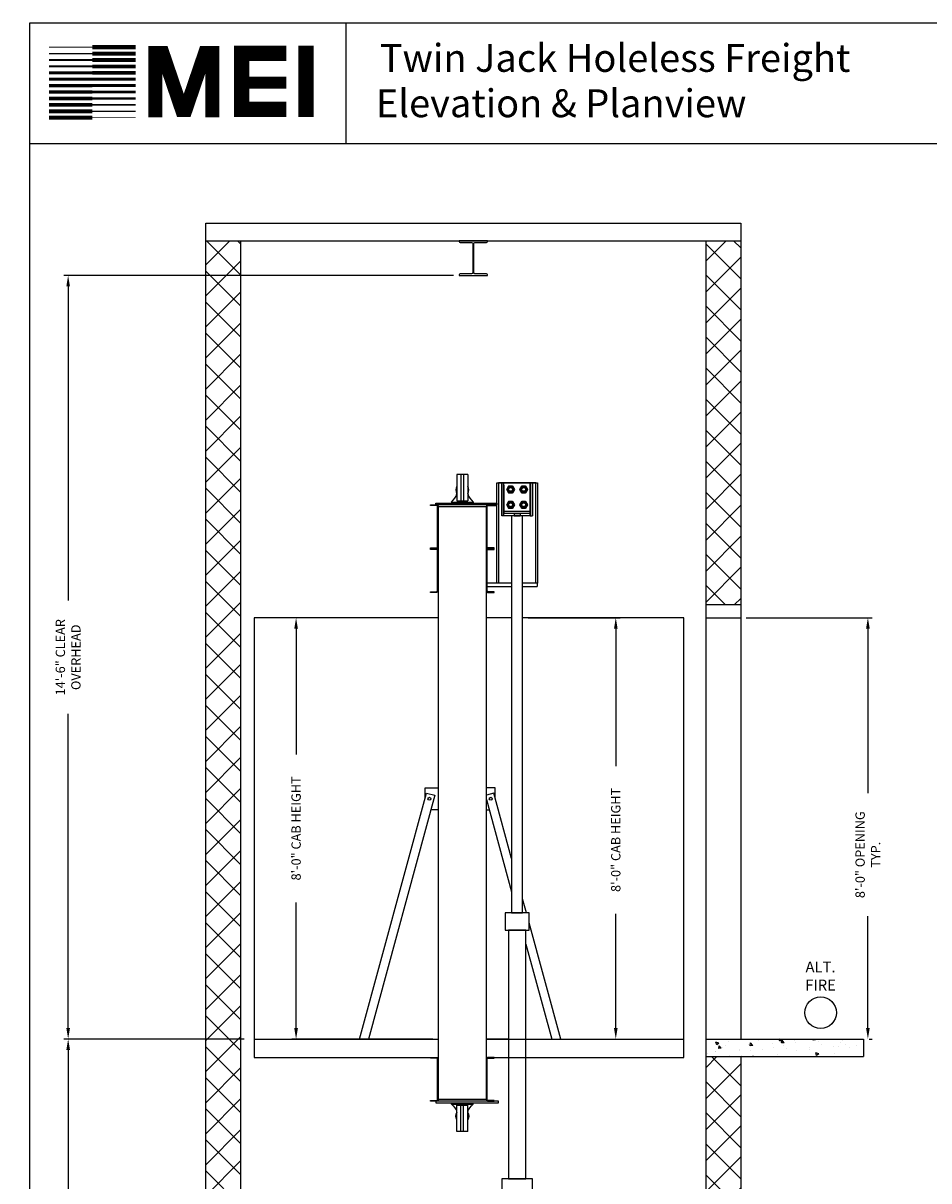
# Model space of a CAD drawing. Extents: x 1080 to 1493, y 255 to 788.
# Drawn here: x 1080 to 1286, y 524 to 788 of the extents above; entities that cross this region are included whole.
import ezdxf

# ---------------------------------------------------------------- set-up
doc = ezdxf.new("R2010")
doc.units = 0
doc.header["$LTSCALE"] = 80
doc.header["$MEASUREMENT"] = 0
doc.header["$PDMODE"] = 34
doc.layers.get('0').update_dxf_attribs({"linetype": 'CONTINUOUS'})
doc.layers.get('DEFPOINTS').update_dxf_attribs({"linetype": 'CONTINUOUS'})
doc.styles.add('ROMAND', font='arialbd.ttf')
doc.styles.add('ROMANS', font='ROMANS.SHX')
doc.dimstyles.new('MEI', dxfattribs={"dimtxt": 4.25, "dimasz": 5, "dimexe": 2, "dimexo": 2.5, "dimgap": 3.75, "dimtad": 0, "dimdec": 4, "dimzin": 3, "dimdsep": 46, "dimlunit": 4, "dimtxsty": 'ROMANS', "dimcen": 4.25, "dimadec": 0, "dimazin": 0, "dimtfac": 1, "dimtdec": 4, "dimtofl": 0, "dimtmove": 0, "dimatfit": 3, "dimfxl": 1, "dimfrac": 2, "dimtolj": 1, "dimtzin": 0, "dimarcsym": 0})

# ---------------------------------------------------------------- blocks, each defined once
blk = doc.blocks.new('*D3')
at = {"color": 0, "lineweight": -2, "transparency": 16777216}
for p, q in [((1177.98, 730.15), (1089.09, 730.15)), ((1090.09, 727.65), (1090.09, 656.06)), ((1090.09, 558.65), (1090.09, 630.25)), ((1092.52, 556.15), (1089.09, 556.15))]:
    blk.add_line(p, q, dxfattribs=at)
at = {"color": 0, "transparency": 16777216}
for points in [[(1089.68, 727.65), (1090.51, 727.65), (1090.09, 730.15)], [(1089.68, 558.65), (1090.51, 558.65), (1090.09, 556.15)]]:
    blk.add_solid(points, dxfattribs=at)
at = {"layer": 'DEFPOINTS', "color": 0, "transparency": 16777216}
for p in [(1090.09, 730.15), (1179.23, 730.15), (1093.77, 556.15)]:
    blk.add_point(p, dxfattribs=at)
at = {"color": 0, "transparency": 16777216, "insert": (1090.09, 643.15), "char_height": 2.125, "attachment_point": 5, "rotation": 90, "style": 'ROMANS'}
blk.add_mtext('\\A1;14\'-6" CLEAR\\POVERHEAD', dxfattribs=at)
blk = doc.blocks.new('*D5')
at = {"color": 0, "lineweight": -2, "transparency": 16777216}
for p, q in [((1130.2, 556.15), (1089.09, 556.15)), ((1090.09, 553.65), (1090.09, 503.52)), ((1090.09, 408.65), (1090.09, 458.79)), ((1092.22, 406.15), (1089.09, 406.15))]:
    blk.add_line(p, q, dxfattribs=at)
at = {"color": 0, "transparency": 16777216}
for points in [[(1089.68, 553.65), (1090.51, 553.65), (1090.09, 556.15)], [(1089.68, 408.65), (1090.51, 408.65), (1090.09, 406.15)]]:
    blk.add_solid(points, dxfattribs=at)
at = {"layer": 'DEFPOINTS', "color": 0, "transparency": 16777216}
for p in [(1090.09, 556.15), (1131.45, 556.15), (1093.47, 406.15)]:
    blk.add_point(p, dxfattribs=at)
at = {"color": 0, "transparency": 16777216, "insert": (1090.09, 481.15), "char_height": 2.125, "attachment_point": 5, "rotation": 90, "style": 'ROMANS'}
blk.add_mtext('\\A1;12\'-6" TOTAL\\PFLOOR TO FLOOR TRAVEL', dxfattribs=at)
blk = doc.blocks.new('*D6')
at = {"color": 0, "lineweight": -2, "transparency": 16777216}
for p, q in [((1244.72, 652.15), (1273.46, 652.15)), ((1272.46, 649.65), (1272.46, 612.17)), ((1272.46, 558.65), (1272.46, 584.14)), ((1272.72, 556.15), (1273.46, 556.15))]:
    blk.add_line(p, q, dxfattribs=at)
at = {"color": 0, "transparency": 16777216}
for points in [[(1272.04, 649.65), (1272.88, 649.65), (1272.46, 652.15)], [(1272.04, 558.65), (1272.88, 558.65), (1272.46, 556.15)]]:
    blk.add_solid(points, dxfattribs=at)
at = {"layer": 'DEFPOINTS', "color": 0, "transparency": 16777216}
for p in [(1243.47, 652.15), (1272.46, 652.15), (1271.47, 556.15)]:
    blk.add_point(p, dxfattribs=at)
at = {"color": 0, "transparency": 16777216, "insert": (1272.46, 598.15), "char_height": 2.125, "attachment_point": 5, "rotation": 90, "style": 'ROMANS'}
blk.add_mtext('\\A1;8\'-0" OPENING\\PTYP.', dxfattribs=at)
blk = doc.blocks.new('*D7')
at = {"color": 0, "lineweight": -2, "transparency": 16777216}
for p, q in [((1194.97, 652.15), (1215.97, 652.15)), ((1214.97, 649.65), (1214.97, 618.37)), ((1214.97, 558.65), (1214.97, 584.67)), ((1188.72, 556.15), (1215.97, 556.15))]:
    blk.add_line(p, q, dxfattribs=at)
at = {"color": 0, "transparency": 16777216}
for points in [[(1214.56, 649.65), (1215.39, 649.65), (1214.97, 652.15)], [(1214.56, 558.65), (1215.39, 558.65), (1214.97, 556.15)]]:
    blk.add_solid(points, dxfattribs=at)
at = {"layer": 'DEFPOINTS', "color": 0, "transparency": 16777216}
for p in [(1193.72, 652.15), (1214.97, 652.15), (1187.47, 556.15)]:
    blk.add_point(p, dxfattribs=at)
at = {"color": 0, "transparency": 16777216, "insert": (1214.97, 601.52), "char_height": 2.125, "attachment_point": 5, "rotation": 90, "style": 'ROMANS'}
blk.add_mtext('\\A1;{8\'-0" CAB HEIGHT}', dxfattribs=at)
blk = doc.blocks.new('*D108')
at = {"color": 0, "lineweight": -2, "transparency": 16777216}
for p, q in [((1173.22, 652.15), (1141.07, 652.15)), ((1142.07, 649.65), (1142.07, 621.01)), ((1142.07, 558.65), (1142.07, 587.3)), ((1173.22, 556.15), (1141.07, 556.15))]:
    blk.add_line(p, q, dxfattribs=at)
at = {"color": 0, "transparency": 16777216}
for points in [[(1141.65, 649.65), (1142.49, 649.65), (1142.07, 652.15)], [(1141.65, 558.65), (1142.49, 558.65), (1142.07, 556.15)]]:
    blk.add_solid(points, dxfattribs=at)
at = {"layer": 'DEFPOINTS', "color": 0, "transparency": 16777216}
for p in [(1142.07, 652.15), (1174.47, 652.15), (1174.47, 556.15)]:
    blk.add_point(p, dxfattribs=at)
at = {"color": 0, "transparency": 16777216, "insert": (1142.07, 604.15), "char_height": 2.125, "attachment_point": 5, "rotation": 90, "style": 'ROMANS'}
blk.add_mtext('\\A1;{8\'-0" CAB HEIGHT}', dxfattribs=at)
blk = doc.blocks.new('816SS')
at = {"ltscale": 10}
for p, q in [((-1.25, 6.5), (-1.25, 0.5)), ((1.25, 6.5), (-1.25, 6.5)), ((-0.31, 6.5), (-0.31, 0.5)), ((0.31, 6.5), (0.31, 0.5)), ((1.25, 6.5), (1.25, 0.5)), ((-2.5, 0.25), (2.5, 0.25)), ((-2.5, 0.25), (-2.5, 0)), ((-2.5, 0), (2.5, 0)), ((-1.25, 0.5), (1.25, 0.5)), ((2.5, 0.25), (2.5, 0))]:
    blk.add_line(p, q, dxfattribs=at)
for centre, radius, start, end in [((0, 3), 1.5, 146.4427, 213.5573), ((0, 3), 1.5, 326.4427, 33.5573), ((-4.59, 2.98), 3.44, 307.4881, 346.4034), ((4.59, 2.98), 3.44, 193.5966, 232.5119)]:
    blk.add_arc(centre, radius, start, end, dxfattribs=at)

msp = doc.modelspace()

# ---------------------------------------------------------------- hatches: boundary and pattern name
h = msp.add_hatch()
h.set_pattern_fill('ANSI37', color=256, scale=40, style=0)
h.paths.add_polyline_path([(1129.47344, 505.15388), (1129.47344, 556.15388), (1129.47344, 738.08388), (1121.47344, 738.08388), (1121.47344, 505.15388)])
h.paths.add_polyline_path([(1235.47344, 738.08388), (1235.47344, 655.15388), (1243.47344, 655.15388), (1243.47344, 738.08388)])
h.paths.add_polyline_path([(1235.47344, 552.15388), (1235.47344, 406.15388), (1243.47344, 406.15388), (1243.47344, 552.15388)])
at = {"ltscale": 10}
h = msp.add_hatch(dxfattribs=at)
h.set_pattern_fill('AR-CONC', color=256, style=0)
h.set_pattern_definition([(130, (1842.5104, 0), (-7.1726, -0.62752), [0.75, -8.25]), (185, (1842.51, 0), (1.387513, 7.52192), [0.6, -6.6]), (79.5486, (1841.9126, -0.052), (-5.785094, 6.894395), [0.6374, -7.01142]), (133.8158, (1842.51, 2), (-10.67241, -1.65519), [1.125, -12.375]), (83.3644, (1841.621, 1.862), (-9.34663, 9.74118), [0.9561, -10.51713]), (188.8158, (1842.51, 2), (-9.34662, 9.74119), [0.9, -9.9]), (159, (1841.5104, 1.5), (-5.96907, -4.02619), [0.75, -8.25]), (214, (1841.51, 1.5), (-2.433153, 7.2515), [0.6, -6.6]), (108.5486, (1841.013, 1.1645), (-8.402226, 3.225305), [0.6374, -7.01142]), (142.5, (1842.5104, 0), (-0.1215986, 3.3289385), [0, -6.52, 0, -6.7, 0, -6.625]), (172.5, (1842.5104, 0), (-2.630695, 3.944117), [0, -3.82, 0, -6.37, 0, -2.525]), (212.5, (1844.7404, 0), (-5.338224, -0.225549), [0, -2.5, 0, -7.8, 0, -10.35]), (222.5, (1845.7404, 0), (-5.831862, 1.00105), [0, -3.25, 0, -5.18, 0, -7.35])])
h.paths.add_polyline_path([(1235.47344, 552.15388), (1235.47344, 556.15388), (1271.47344, 556.15388), (1271.47344, 552.15388)])

# ---------------------------------------------------------------- linework, layer by layer
for p, q in [((1492.90018, 787.65968), (1081.26959, 787.65968)), ((1153.47253, 760.1901), (1153.47253, 787.65968)), ((1492.90018, 760.1901), (1081.26959, 760.1901)), ((1121.47344, 505.15388), (1121.47344, 742.08388)), ((1121.47344, 742.08388), (1243.47344, 742.08388)), ((1243.47344, 742.08388), (1243.47344, 556.15388)), ((1121.47344, 738.08388), (1243.47344, 738.08388)), ((1129.47344, 556.15388), (1129.47344, 738.08388)), ((1235.47344, 738.08388), (1235.47344, 556.15388)), ((1235.47344, 655.15388), (1243.47344, 655.15388)), ((1132.47344, 652.15388), (1132.47344, 551.96638)), ((1174.47344, 652.15388), (1132.47344, 652.15388)), ((1132.47344, 652.15388), (1132.47344, 551.96638)), ((1174.47344, 652.15388), (1132.47344, 652.15388)), ((1230.47344, 652.15388), (1193.72331, 652.15388)), ((1228.47344, 652.15388), (1193.72331, 652.15388)), ((1230.47344, 551.96638), (1230.47344, 652.15388)), ((1235.47344, 652.15388), (1243.47344, 652.15388)), ((1129.47344, 406.15388), (1129.47344, 556.15388)), ((1132.47344, 556.15388), (1174.47344, 556.15388)), ((1132.47344, 556.15388), (1174.47344, 556.15388)), ((1185.47344, 556.15388), (1190.47344, 556.15388)), ((1187.47344, 556.15388), (1230.47344, 556.15388)), ((1194.47344, 556.15388), (1228.47344, 556.15388)), ((1235.47344, 556.15388), (1271.47344, 556.15388)), ((1235.47344, 556.15388), (1235.47344, 406.15388)), ((1235.47344, 556.15388), (1243.47344, 556.15388)), ((1132.47344, 551.96638), (1174.47344, 551.96638)), ((1132.47344, 551.96638), (1174.47344, 551.96638)), ((1185.47344, 551.96638), (1190.47344, 551.96638)), ((1187.47344, 551.96638), (1230.47344, 551.96638)), ((1194.47344, 551.96638), (1228.47344, 551.96638)), ((1235.47344, 552.15388), (1271.47344, 552.15388)), ((1243.47344, 552.15388), (1243.47344, 406.15388))]:
    msp.add_line(p, q, dxfattribs=at)
for p, q in [((1189.47344, 682.90388), (1188.97344, 682.90388)), ((1188.97344, 682.90388), (1188.97344, 675.40388)), ((1188.97344, 682.90388), (1188.97344, 675.40388)), ((1188.97344, 675.40388), (1188.97344, 682.90388)), ((1188.97344, 675.40388), (1188.97344, 682.90388)), ((1189.47344, 682.90388), (1188.97344, 682.90388)), ((1195.47344, 682.90388), (1189.47344, 682.90388)), ((1189.47344, 682.90388), (1189.47344, 682.90388)), ((1195.47344, 682.90388), (1189.47344, 682.90388)), ((1195.47344, 682.90388), (1189.47344, 682.90388)), ((1189.47344, 682.40388), (1189.47344, 682.90388)), ((1195.47344, 682.90388), (1189.47344, 682.90388)), ((1189.47344, 682.40388), (1189.47344, 682.90388)), ((1189.47344, 682.90388), (1189.47344, 682.90388)), ((1189.47344, 682.40388), (1189.47344, 682.90388)), ((1189.47344, 682.40388), (1189.47344, 682.90388)), ((1189.47344, 676.40388), (1189.47344, 682.40388)), ((1189.47344, 682.40388), (1189.47344, 675.90388)), ((1189.47344, 676.40388), (1189.47344, 682.40388)), ((1189.47344, 682.40388), (1189.47344, 675.90388)), ((1195.47344, 682.90388), (1195.97344, 682.90388)), ((1195.47344, 682.90388), (1195.47344, 682.40388)), ((1195.47344, 682.90388), (1195.97344, 682.90388)), ((1195.47344, 682.90388), (1195.47344, 682.90388)), ((1195.47344, 682.40388), (1195.47344, 682.90388)), ((1195.47344, 682.90388), (1195.47344, 682.40388)), ((1195.47344, 682.40388), (1195.47344, 682.90388)), ((1195.47344, 682.90388), (1195.47344, 682.90388)), ((1195.47344, 682.40388), (1195.47344, 675.90388)), ((1195.47344, 676.40388), (1195.47344, 682.40388)), ((1195.47344, 682.40388), (1195.47344, 675.90388)), ((1195.47344, 676.40388), (1195.47344, 682.40388)), ((1195.97344, 682.90388), (1195.97344, 675.40388)), ((1195.97344, 675.40388), (1195.97344, 682.90388)), ((1195.97344, 675.40388), (1195.97344, 682.90388)), ((1195.97344, 682.90388), (1195.97344, 675.40388)), ((1185.90274, 677.72458), (1187.84844, 677.72458)), ((1195.47344, 676.40388), (1189.47344, 676.40388)), ((1189.47344, 675.40388), (1189.47344, 676.40388)), ((1195.47344, 676.40388), (1189.47344, 676.40388)), ((1189.47344, 676.40388), (1189.47344, 675.90388)), ((1195.47344, 676.40388), (1189.47344, 676.40388)), ((1189.47344, 675.40388), (1189.47344, 676.40388)), ((1195.47344, 676.40388), (1189.47344, 676.40388)), ((1189.47344, 675.90388), (1189.47344, 676.40388)), ((1189.47344, 675.40388), (1189.47344, 676.40388)), ((1189.47344, 675.40388), (1189.47344, 676.40388)), ((1195.47344, 675.90388), (1189.47344, 675.90388)), ((1189.47344, 675.90388), (1189.47344, 675.90388)), ((1189.47344, 675.90388), (1189.47344, 675.90388)), ((1195.47344, 675.90388), (1189.47344, 675.90388)), ((1195.47344, 675.90388), (1189.47344, 675.90388)), ((1189.47344, 675.40388), (1189.47344, 675.90388)), ((1195.47344, 675.90388), (1189.47344, 675.90388)), ((1189.47344, 675.40388), (1189.47344, 675.90388)), ((1189.47344, 675.90388), (1189.47344, 675.90388)), ((1189.47344, 675.40388), (1189.47344, 675.90388)), ((1189.47344, 675.40388), (1189.47344, 675.90388)), ((1189.47344, 675.90388), (1189.47344, 675.90388)), ((1193.12969, 675.90388), (1191.81719, 675.90388)), ((1191.81719, 675.90388), (1191.81719, 675.90388)), ((1193.12969, 675.90388), (1191.81719, 675.90388)), ((1191.81719, 675.90388), (1191.81719, 675.40388)), ((1191.81719, 675.90388), (1191.81719, 675.40388)), ((1191.81719, 675.90388), (1191.81719, 675.90388)), ((1191.81719, 675.90388), (1191.81719, 675.40388)), ((1191.81719, 675.90388), (1193.12969, 675.90388)), ((1191.81719, 675.90388), (1191.81719, 675.40388)), ((1191.81719, 675.90388), (1193.12969, 675.90388)), ((1193.12969, 675.90388), (1193.12969, 675.90388)), ((1193.12969, 675.90388), (1193.12969, 675.40388)), ((1193.12969, 675.90388), (1193.12969, 675.40388)), ((1193.12969, 675.90388), (1193.12969, 675.40388)), ((1193.12969, 675.90388), (1193.12969, 675.90388)), ((1193.12969, 675.90388), (1193.12969, 675.40388)), ((1195.47344, 675.40388), (1195.47344, 676.40388)), ((1195.47344, 676.40388), (1195.47344, 675.40388)), ((1195.47344, 675.40388), (1195.47344, 676.40388)), ((1195.47344, 676.40388), (1195.47344, 675.90388)), ((1195.47344, 676.40388), (1195.47344, 675.90388)), ((1195.47344, 675.40388), (1195.47344, 676.40388)), ((1195.47344, 675.90388), (1195.47344, 675.40388)), ((1195.47344, 675.90388), (1195.47344, 675.90388)), ((1195.47344, 675.90388), (1195.47344, 675.90388)), ((1195.47344, 675.90388), (1195.47344, 675.90388)), ((1195.47344, 675.40388), (1195.47344, 675.90388)), ((1195.47344, 675.90388), (1195.47344, 675.40388)), ((1195.47344, 675.40388), (1195.47344, 675.90388)), ((1195.47344, 675.90388), (1195.47344, 675.90388)), ((1189.47344, 675.40388), (1188.97344, 675.40388)), ((1188.97344, 675.40388), (1188.97344, 675.40388)), ((1189.47344, 675.40388), (1188.97344, 675.40388)), ((1189.47344, 675.40388), (1188.97344, 675.40388)), ((1188.97344, 675.40388), (1188.97344, 675.40388)), ((1189.47344, 675.40388), (1188.97344, 675.40388)), ((1195.47344, 675.40388), (1189.47344, 675.40388)), ((1195.47344, 675.40388), (1189.47344, 675.40388)), ((1189.47344, 675.40388), (1189.47344, 675.40388)), ((1195.47344, 675.40388), (1189.47344, 675.40388)), ((1195.47344, 675.40388), (1189.47344, 675.40388)), ((1189.47344, 675.40388), (1189.47344, 675.40388)), ((1191.81719, 675.40388), (1193.12969, 675.40388)), ((1191.81719, 675.40388), (1191.81719, 675.40388)), ((1191.81719, 675.40388), (1193.12969, 675.40388)), ((1191.81719, 675.40388), (1191.81719, 675.40388)), ((1193.12969, 675.40388), (1191.81719, 675.40388)), ((1193.12969, 675.40388), (1191.81719, 675.40388)), ((1193.12969, 675.40388), (1193.12969, 675.40388)), ((1193.12969, 675.40388), (1193.12969, 675.40388)), ((1195.47344, 675.40388), (1195.97344, 675.40388)), ((1195.47344, 675.40388), (1195.97344, 675.40388)), ((1195.47344, 675.40388), (1195.97344, 675.40388)), ((1195.47344, 675.40388), (1195.47344, 675.40388)), ((1195.47344, 675.40388), (1195.97344, 675.40388)), ((1195.47344, 675.40388), (1195.47344, 675.40388)), ((1195.97344, 675.40388), (1195.97344, 675.40388)), ((1195.97344, 675.40388), (1195.97344, 675.40388)), ((1191.22344, 660.04171, 2.42973), (1185.65274, 660.04171)), ((1197.03594, 660.04171), (1193.72344, 660.04171, 2.42973)), ((1197.03594, 660.04171), (1197.03594, 659.28351)), ((1185.65274, 659.28351), (1191.22344, 659.28351, 2.42973)), ((1193.72344, 659.28351, 2.42973), (1197.03594, 659.28351)), ((1271.47344, 556.15388), (1271.47344, 552.15388))]:
    msp.add_line(p, q)
for points in [[(1492.90018, 254.96126), (1492.90018, 787.65968), (1081.26959, 787.65968), (1081.26959, 254.96126)], [(1158.58087, 556.15388), (1156.50785, 556.15388), (1171.79384, 612.21277), (1173.72339, 611.68663)]]:
    msp.add_lwpolyline(points, close=True, dxfattribs=at)
for points, const_width in [([(1144.35668, 766.26814), (1144.35668, 782.54222)], 3.49483), ([(1095.62573, 782.18522), (1085.76292, 782.18522)], 0.16075), ([(1095.62573, 782.18522), (1105.48855, 782.18522)], 0.96449), ([(1095.62573, 780.72383), (1105.48855, 780.72383)], 0.88412), ([(1122.96201, 766.21638), (1122.96201, 780.8652), (1121.30247, 780.8652), (1116.87705, 767.87474), (1116.04728, 767.87474), (1111.62186, 780.8652), (1109.96233, 780.8652), (1109.96233, 766.21638)], 3.15408), ([(1139.85808, 767.99952), (1129.65076, 767.99952), (1129.65076, 780.75321), (1139.85808, 780.75321)], 3.49483), ([(1095.62573, 779.26243), (1085.76292, 779.26243)], 0.40187), ([(1095.62573, 780.72383), (1085.76292, 780.72383)], 0.3215), ([(1095.62573, 779.26243), (1105.48855, 779.26243)], 0.84393), ([(1095.62573, 776.33989), (1085.76292, 776.33989)], 0.64299), ([(1095.62573, 777.80128), (1085.76292, 777.80128)], 0.48225), ([(1095.62573, 777.80128), (1105.48855, 777.80128)], 0.80374), ([(1095.62573, 776.33989), (1105.48855, 776.33989)], 0.76356), ([(1095.62573, 773.4171), (1085.76292, 773.4171)], 0.72337), ([(1095.62573, 774.87849), (1085.76292, 774.87849)], 0.68318), ([(1095.62573, 774.87849), (1105.48855, 774.87849)], 0.72337), ([(1095.62573, 773.4171), (1105.48855, 773.4171)], 0.68318), ([(1129.65076, 774.09271), (1139.85808, 774.09271)], 2.68833), ([(1095.62573, 770.49431), (1085.76292, 770.49431)], 0.80374), ([(1095.62573, 771.95571), (1085.76292, 771.95571)], 0.76356), ([(1095.62573, 771.95571), (1105.48855, 771.95571)], 0.64299), ([(1095.62573, 770.49431), (1105.48855, 770.49431)], 0.48225), ([(1095.62573, 767.57177), (1085.76292, 767.57177)], 0.88412), ([(1095.62573, 769.03316), (1085.76292, 769.03316)], 0.84393), ([(1095.62573, 769.03316), (1105.48855, 769.03316)], 0.40187), ([(1095.62573, 766.11037), (1085.76292, 766.11037)], 0.96449), ([(1095.62573, 767.57177), (1105.48855, 767.57177)], 0.3215), ([(1095.62573, 766.11037), (1105.48855, 766.11037)], 0.16075)]:
    msp.add_lwpolyline(points, dxfattribs=dict(at, const_width=const_width))
msp.add_lwpolyline([(1179.47594, 737.68388), (1182.10094, 737.68388, -0.414213562), (1182.35094, 737.43388), (1182.35094, 730.80388, -0.414213562), (1182.10094, 730.55388), (1179.47594, 730.55388, 0.414213562), (1179.22594, 730.30388), (1179.22594, 730.15388), (1185.72094, 730.15388), (1185.72094, 730.30388, 0.414213562), (1185.47094, 730.55388), (1182.84594, 730.55388, -0.414213562), (1182.59594, 730.80388), (1182.59594, 737.43388, -0.414213562), (1182.84594, 737.68388), (1185.47094, 737.68388, 0.414213562), (1185.72094, 737.93388), (1185.72094, 738.08388), (1179.22594, 738.08388), (1179.22594, 737.93388, 0.414213562)], format="xyb", close=True, dxfattribs=at)
at = {"ltscale": 0.25}
msp.add_lwpolyline([(1188.22344, 682.90388), (1188.22344, 660.04171), (1187.84844, 660.04171), (1187.84844, 682.90388), (1197.09844, 682.90388), (1197.09844, 660.04171), (1196.72344, 660.04171), (1196.72344, 682.90388)], close=True, dxfattribs=at)
at = {"flags": 128}
for points in [[(1190.10783, 681.404), (1190.54067, 682.15388), (1190.10783, 681.404)], [(1190.10783, 681.404), (1190.18001, 681.404)], [(1190.54067, 680.654), (1190.10783, 681.404), (1190.54067, 680.654)], [(1190.57664, 682.09138), (1190.18001, 681.404), (1190.57664, 680.7165), (1191.37013, 680.7165), (1191.76676, 681.404), (1191.37013, 682.09138), (1190.57664, 682.09138)], [(1190.57664, 680.7165), (1190.18001, 681.404), (1190.57664, 682.09138), (1191.37013, 682.09138), (1191.76676, 681.404), (1191.37013, 680.7165), (1190.57664, 680.7165)], [(1191.47316, 681.404), (1191.46701, 681.48221), (1191.44868, 681.55848), (1191.41863, 681.63089), (1191.37764, 681.69782), (1191.32675, 681.75748), (1191.2671, 681.80848), (1191.20027, 681.84946), (1191.12776, 681.87941), (1191.05159, 681.89773), (1190.97338, 681.90388), (1190.89517, 681.89773), (1190.81901, 681.87941), (1190.74649, 681.84946), (1190.67967, 681.80848), (1190.62001, 681.75748), (1190.56913, 681.69782), (1190.52814, 681.63089), (1190.49809, 681.55848), (1190.47976, 681.48221), (1190.47361, 681.404), (1190.47976, 681.32567), (1190.49809, 681.2494), (1190.52814, 681.17699), (1190.56913, 681.11005), (1190.62001, 681.0504), (1190.67967, 680.9994), (1190.74649, 680.95841), (1190.81901, 680.92847), (1190.89517, 680.91014), (1190.97338, 680.904), (1191.05159, 680.91014), (1191.12776, 680.92847), (1191.20027, 680.95841), (1191.2671, 680.9994), (1191.32675, 681.0504), (1191.37764, 681.11005), (1191.41863, 681.17699), (1191.44868, 681.2494), (1191.46701, 681.32567), (1191.47316, 681.404)], [(1191.47316, 681.404), (1191.46701, 681.48221), (1191.44868, 681.55848), (1191.41863, 681.63089), (1191.37764, 681.69782), (1191.32675, 681.75748), (1191.2671, 681.80848), (1191.20027, 681.84946), (1191.12776, 681.87941), (1191.05159, 681.89773), (1190.97338, 681.90388), (1190.89517, 681.89773), (1190.81901, 681.87941), (1190.74649, 681.84946), (1190.67967, 681.80848), (1190.62001, 681.75748), (1190.56913, 681.69782), (1190.52814, 681.63089), (1190.49809, 681.55848), (1190.47976, 681.48221), (1190.47361, 681.404), (1190.47976, 681.32567), (1190.49809, 681.2494), (1190.52814, 681.17699), (1190.56913, 681.11005), (1190.62001, 681.0504), (1190.67967, 680.9994), (1190.74649, 680.95841), (1190.81901, 680.92847), (1190.89517, 680.91014), (1190.97338, 680.904), (1191.05159, 680.91014), (1191.12776, 680.92847), (1191.20027, 680.95841), (1191.2671, 680.9994), (1191.32675, 681.0504), (1191.37764, 681.11005), (1191.41863, 681.17699), (1191.44868, 681.2494), (1191.46701, 681.32567), (1191.47316, 681.404)], [(1190.53611, 681.404), (1190.54146, 681.47242), (1190.55751, 681.53913), (1190.58381, 681.60254), (1190.61967, 681.66105), (1190.66419, 681.71331), (1190.71633, 681.75782), (1190.77484, 681.79368), (1190.83825, 681.81998), (1190.90496, 681.83603), (1190.97338, 681.84138), (1191.0418, 681.83603), (1191.10852, 681.81998), (1191.17193, 681.79368), (1191.23044, 681.75782), (1191.28258, 681.71331), (1191.3271, 681.66105), (1191.36296, 681.60254), (1191.38925, 681.53913), (1191.40531, 681.47242), (1191.41066, 681.404), (1191.40531, 681.33546), (1191.38925, 681.26875), (1191.36296, 681.20534), (1191.3271, 681.14682), (1191.28258, 681.09457), (1191.23044, 681.05006), (1191.17193, 681.0142), (1191.10852, 680.9879), (1191.0418, 680.97185), (1190.97338, 680.9665), (1190.90496, 680.97185), (1190.83825, 680.9879), (1190.77484, 681.0142), (1190.71633, 681.05006), (1190.66419, 681.09457), (1190.61967, 681.14682), (1190.58381, 681.20534), (1190.55751, 681.26875), (1190.54146, 681.33546), (1190.53611, 681.404)], [(1190.54067, 682.15388), (1190.57664, 682.09138)], [(1190.54067, 682.15388), (1191.4061, 682.15388), (1190.54067, 682.15388)], [(1190.54067, 680.654), (1190.57664, 680.7165)], [(1191.4061, 682.15388), (1191.37013, 682.09138)], [(1191.4061, 680.654), (1191.37013, 680.7165)], [(1191.83893, 681.404), (1191.76676, 681.404), (1191.83893, 681.404), (1191.4061, 682.15388)], [(1191.83893, 681.404), (1191.4061, 680.654), (1191.83893, 681.404)], [(1193.10783, 681.404), (1193.54067, 682.15388), (1193.10783, 681.404)], [(1193.10783, 681.404), (1193.18001, 681.404)], [(1193.54067, 680.654), (1193.10783, 681.404), (1193.54067, 680.654)], [(1193.57664, 682.09138), (1193.18001, 681.404), (1193.57664, 680.7165), (1194.37013, 680.7165), (1194.76676, 681.404), (1194.37013, 682.09138), (1193.57664, 682.09138)], [(1193.57664, 680.7165), (1193.18001, 681.404), (1193.57664, 682.09138), (1194.37013, 682.09138), (1194.76676, 681.404), (1194.37013, 680.7165), (1193.57664, 680.7165)], [(1194.47316, 681.404), (1194.46701, 681.48221), (1194.44868, 681.55848), (1194.41863, 681.63089), (1194.37764, 681.69782), (1194.32675, 681.75748), (1194.2671, 681.80848), (1194.20027, 681.84946), (1194.12776, 681.87941), (1194.05159, 681.89773), (1193.97338, 681.90388), (1193.89517, 681.89773), (1193.81901, 681.87941), (1193.74649, 681.84946), (1193.67967, 681.80848), (1193.62001, 681.75748), (1193.56913, 681.69782), (1193.52814, 681.63089), (1193.49809, 681.55848), (1193.47976, 681.48221), (1193.47361, 681.404), (1193.47976, 681.32567), (1193.49809, 681.2494), (1193.52814, 681.17699), (1193.56913, 681.11005), (1193.62001, 681.0504), (1193.67967, 680.9994), (1193.74649, 680.95841), (1193.81901, 680.92847), (1193.89517, 680.91014), (1193.97338, 680.904), (1194.05159, 680.91014), (1194.12776, 680.92847), (1194.20027, 680.95841), (1194.2671, 680.9994), (1194.32675, 681.0504), (1194.37764, 681.11005), (1194.41863, 681.17699), (1194.44868, 681.2494), (1194.46701, 681.32567), (1194.47316, 681.404)], [(1194.47316, 681.404), (1194.46701, 681.48221), (1194.44868, 681.55848), (1194.41863, 681.63089), (1194.37764, 681.69782), (1194.32675, 681.75748), (1194.2671, 681.80848), (1194.20027, 681.84946), (1194.12776, 681.87941), (1194.05159, 681.89773), (1193.97338, 681.90388), (1193.89517, 681.89773), (1193.81901, 681.87941), (1193.74649, 681.84946), (1193.67967, 681.80848), (1193.62001, 681.75748), (1193.56913, 681.69782), (1193.52814, 681.63089), (1193.49809, 681.55848), (1193.47976, 681.48221), (1193.47361, 681.404), (1193.47976, 681.32567), (1193.49809, 681.2494), (1193.52814, 681.17699), (1193.56913, 681.11005), (1193.62001, 681.0504), (1193.67967, 680.9994), (1193.74649, 680.95841), (1193.81901, 680.92847), (1193.89517, 680.91014), (1193.97338, 680.904), (1194.05159, 680.91014), (1194.12776, 680.92847), (1194.20027, 680.95841), (1194.2671, 680.9994), (1194.32675, 681.0504), (1194.37764, 681.11005), (1194.41863, 681.17699), (1194.44868, 681.2494), (1194.46701, 681.32567), (1194.47316, 681.404)], [(1193.53611, 681.404), (1193.54146, 681.47242), (1193.55751, 681.53913), (1193.58381, 681.60254), (1193.61967, 681.66105), (1193.66419, 681.71331), (1193.71633, 681.75782), (1193.77484, 681.79368), (1193.83825, 681.81998), (1193.90496, 681.83603), (1193.97338, 681.84138), (1194.0418, 681.83603), (1194.10852, 681.81998), (1194.17193, 681.79368), (1194.23044, 681.75782), (1194.28258, 681.71331), (1194.3271, 681.66105), (1194.36296, 681.60254), (1194.38925, 681.53913), (1194.40531, 681.47242), (1194.41066, 681.404), (1194.40531, 681.33546), (1194.38925, 681.26875), (1194.36296, 681.20534), (1194.3271, 681.14682), (1194.28258, 681.09457), (1194.23044, 681.05006), (1194.17193, 681.0142), (1194.10852, 680.9879), (1194.0418, 680.97185), (1193.97338, 680.9665), (1193.90496, 680.97185), (1193.83825, 680.9879), (1193.77484, 681.0142), (1193.71633, 681.05006), (1193.66419, 681.09457), (1193.61967, 681.14682), (1193.58381, 681.20534), (1193.55751, 681.26875), (1193.54146, 681.33546), (1193.53611, 681.404)], [(1193.54067, 682.15388), (1193.57664, 682.09138)], [(1193.54067, 682.15388), (1194.4061, 682.15388), (1193.54067, 682.15388)], [(1193.54067, 680.654), (1193.57664, 680.7165)], [(1194.4061, 682.15388), (1194.37013, 682.09138)], [(1194.4061, 680.654), (1194.37013, 680.7165)], [(1194.83893, 681.404), (1194.76676, 681.404), (1194.83893, 681.404), (1194.4061, 682.15388)], [(1194.83893, 681.404), (1194.4061, 680.654), (1194.83893, 681.404)], [(1190.10783, 677.904), (1190.54067, 678.65388), (1190.10783, 677.904)], [(1190.57664, 678.59138), (1190.18001, 677.904), (1190.57664, 677.2165), (1191.37013, 677.2165), (1191.76676, 677.904), (1191.37013, 678.59138), (1190.57664, 678.59138)], [(1190.57664, 677.2165), (1190.18001, 677.904), (1190.57664, 678.59138), (1191.37013, 678.59138), (1191.76676, 677.904), (1191.37013, 677.2165), (1190.57664, 677.2165)], [(1191.47316, 677.904), (1191.46701, 677.98221), (1191.44868, 678.05848), (1191.41863, 678.13089), (1191.37764, 678.19782), (1191.32675, 678.25748), (1191.2671, 678.30848), (1191.20027, 678.34946), (1191.12776, 678.37941), (1191.05159, 678.39773), (1190.97338, 678.40388), (1190.89517, 678.39773), (1190.81901, 678.37941), (1190.74649, 678.34946), (1190.67967, 678.30848), (1190.62001, 678.25748), (1190.56913, 678.19782), (1190.52814, 678.13089), (1190.49809, 678.05848), (1190.47976, 677.98221), (1190.47361, 677.904), (1190.47976, 677.82567), (1190.49809, 677.7494), (1190.52814, 677.67699), (1190.56913, 677.61005), (1190.62001, 677.5504), (1190.67967, 677.4994), (1190.74649, 677.45841), (1190.81901, 677.42847), (1190.89517, 677.41014), (1190.97338, 677.404), (1191.05159, 677.41014), (1191.12776, 677.42847), (1191.20027, 677.45841), (1191.2671, 677.4994), (1191.32675, 677.5504), (1191.37764, 677.61005), (1191.41863, 677.67699), (1191.44868, 677.7494), (1191.46701, 677.82567), (1191.47316, 677.904)], [(1191.47316, 677.904), (1191.46701, 677.98221), (1191.44868, 678.05848), (1191.41863, 678.13089), (1191.37764, 678.19782), (1191.32675, 678.25748), (1191.2671, 678.30848), (1191.20027, 678.34946), (1191.12776, 678.37941), (1191.05159, 678.39773), (1190.97338, 678.40388), (1190.89517, 678.39773), (1190.81901, 678.37941), (1190.74649, 678.34946), (1190.67967, 678.30848), (1190.62001, 678.25748), (1190.56913, 678.19782), (1190.52814, 678.13089), (1190.49809, 678.05848), (1190.47976, 677.98221), (1190.47361, 677.904), (1190.47976, 677.82567), (1190.49809, 677.7494), (1190.52814, 677.67699), (1190.56913, 677.61005), (1190.62001, 677.5504), (1190.67967, 677.4994), (1190.74649, 677.45841), (1190.81901, 677.42847), (1190.89517, 677.41014), (1190.97338, 677.404), (1191.05159, 677.41014), (1191.12776, 677.42847), (1191.20027, 677.45841), (1191.2671, 677.4994), (1191.32675, 677.5504), (1191.37764, 677.61005), (1191.41863, 677.67699), (1191.44868, 677.7494), (1191.46701, 677.82567), (1191.47316, 677.904)], [(1190.53611, 677.904), (1190.54146, 677.97242), (1190.55751, 678.03913), (1190.58381, 678.10254), (1190.61967, 678.16105), (1190.66419, 678.21331), (1190.71633, 678.25782), (1190.77484, 678.29368), (1190.83825, 678.31998), (1190.90496, 678.33603), (1190.97338, 678.34138), (1191.0418, 678.33603), (1191.10852, 678.31998), (1191.17193, 678.29368), (1191.23044, 678.25782), (1191.28258, 678.21331), (1191.3271, 678.16105), (1191.36296, 678.10254), (1191.38925, 678.03913), (1191.40531, 677.97242), (1191.41066, 677.904), (1191.40531, 677.83546), (1191.38925, 677.76875), (1191.36296, 677.70534), (1191.3271, 677.64682), (1191.28258, 677.59457), (1191.23044, 677.55006), (1191.17193, 677.5142), (1191.10852, 677.4879), (1191.0418, 677.47185), (1190.97338, 677.4665), (1190.90496, 677.47185), (1190.83825, 677.4879), (1190.77484, 677.5142), (1190.71633, 677.55006), (1190.66419, 677.59457), (1190.61967, 677.64682), (1190.58381, 677.70534), (1190.55751, 677.76875), (1190.54146, 677.83546), (1190.53611, 677.904)], [(1191.4061, 680.654), (1190.54067, 680.654), (1191.4061, 680.654)], [(1190.54067, 678.65388), (1190.57664, 678.59138)], [(1190.54067, 678.65388), (1191.4061, 678.65388), (1190.54067, 678.65388)], [(1191.4061, 678.65388), (1191.37013, 678.59138)], [(1191.83893, 677.904), (1191.76676, 677.904), (1191.83893, 677.904), (1191.4061, 678.65388)], [(1193.10783, 677.904), (1193.54067, 678.65388), (1193.10783, 677.904)], [(1193.57664, 678.59138), (1193.18001, 677.904), (1193.57664, 677.2165), (1194.37013, 677.2165), (1194.76676, 677.904), (1194.37013, 678.59138), (1193.57664, 678.59138)], [(1193.57664, 677.2165), (1193.18001, 677.904), (1193.57664, 678.59138), (1194.37013, 678.59138), (1194.76676, 677.904), (1194.37013, 677.2165), (1193.57664, 677.2165)], [(1194.47316, 677.904), (1194.46701, 677.98221), (1194.44868, 678.05848), (1194.41863, 678.13089), (1194.37764, 678.19782), (1194.32675, 678.25748), (1194.2671, 678.30848), (1194.20027, 678.34946), (1194.12776, 678.37941), (1194.05159, 678.39773), (1193.97338, 678.40388), (1193.89517, 678.39773), (1193.81901, 678.37941), (1193.74649, 678.34946), (1193.67967, 678.30848), (1193.62001, 678.25748), (1193.56913, 678.19782), (1193.52814, 678.13089), (1193.49809, 678.05848), (1193.47976, 677.98221), (1193.47361, 677.904), (1193.47976, 677.82567), (1193.49809, 677.7494), (1193.52814, 677.67699), (1193.56913, 677.61005), (1193.62001, 677.5504), (1193.67967, 677.4994), (1193.74649, 677.45841), (1193.81901, 677.42847), (1193.89517, 677.41014), (1193.97338, 677.404), (1194.05159, 677.41014), (1194.12776, 677.42847), (1194.20027, 677.45841), (1194.2671, 677.4994), (1194.32675, 677.5504), (1194.37764, 677.61005), (1194.41863, 677.67699), (1194.44868, 677.7494), (1194.46701, 677.82567), (1194.47316, 677.904)], [(1194.47316, 677.904), (1194.46701, 677.98221), (1194.44868, 678.05848), (1194.41863, 678.13089), (1194.37764, 678.19782), (1194.32675, 678.25748), (1194.2671, 678.30848), (1194.20027, 678.34946), (1194.12776, 678.37941), (1194.05159, 678.39773), (1193.97338, 678.40388), (1193.89517, 678.39773), (1193.81901, 678.37941), (1193.74649, 678.34946), (1193.67967, 678.30848), (1193.62001, 678.25748), (1193.56913, 678.19782), (1193.52814, 678.13089), (1193.49809, 678.05848), (1193.47976, 677.98221), (1193.47361, 677.904), (1193.47976, 677.82567), (1193.49809, 677.7494), (1193.52814, 677.67699), (1193.56913, 677.61005), (1193.62001, 677.5504), (1193.67967, 677.4994), (1193.74649, 677.45841), (1193.81901, 677.42847), (1193.89517, 677.41014), (1193.97338, 677.404), (1194.05159, 677.41014), (1194.12776, 677.42847), (1194.20027, 677.45841), (1194.2671, 677.4994), (1194.32675, 677.5504), (1194.37764, 677.61005), (1194.41863, 677.67699), (1194.44868, 677.7494), (1194.46701, 677.82567), (1194.47316, 677.904)], [(1193.53611, 677.904), (1193.54146, 677.97242), (1193.55751, 678.03913), (1193.58381, 678.10254), (1193.61967, 678.16105), (1193.66419, 678.21331), (1193.71633, 678.25782), (1193.77484, 678.29368), (1193.83825, 678.31998), (1193.90496, 678.33603), (1193.97338, 678.34138), (1194.0418, 678.33603), (1194.10852, 678.31998), (1194.17193, 678.29368), (1194.23044, 678.25782), (1194.28258, 678.21331), (1194.3271, 678.16105), (1194.36296, 678.10254), (1194.38925, 678.03913), (1194.40531, 677.97242), (1194.41066, 677.904), (1194.40531, 677.83546), (1194.38925, 677.76875), (1194.36296, 677.70534), (1194.3271, 677.64682), (1194.28258, 677.59457), (1194.23044, 677.55006), (1194.17193, 677.5142), (1194.10852, 677.4879), (1194.0418, 677.47185), (1193.97338, 677.4665), (1193.90496, 677.47185), (1193.83825, 677.4879), (1193.77484, 677.5142), (1193.71633, 677.55006), (1193.66419, 677.59457), (1193.61967, 677.64682), (1193.58381, 677.70534), (1193.55751, 677.76875), (1193.54146, 677.83546), (1193.53611, 677.904)], [(1194.4061, 680.654), (1193.54067, 680.654), (1194.4061, 680.654)], [(1193.54067, 678.65388), (1193.57664, 678.59138)], [(1193.54067, 678.65388), (1194.4061, 678.65388), (1193.54067, 678.65388)], [(1194.4061, 678.65388), (1194.37013, 678.59138)], [(1194.83893, 677.904), (1194.76676, 677.904), (1194.83893, 677.904), (1194.4061, 678.65388)], [(1190.10783, 677.904), (1190.18001, 677.904)], [(1190.54067, 677.154), (1190.10783, 677.904), (1190.54067, 677.154)], [(1190.54067, 677.154), (1190.57664, 677.2165)], [(1191.4061, 677.154), (1190.54067, 677.154), (1191.4061, 677.154)], [(1191.4061, 677.154), (1191.37013, 677.2165)], [(1191.83893, 677.904), (1191.4061, 677.154), (1191.83893, 677.904)], [(1193.10783, 677.904), (1193.18001, 677.904)], [(1193.54067, 677.154), (1193.10783, 677.904), (1193.54067, 677.154)], [(1193.54067, 677.154), (1193.57664, 677.2165)], [(1194.4061, 677.154), (1193.54067, 677.154), (1194.4061, 677.154)], [(1194.4061, 677.154), (1194.37013, 677.2165)], [(1194.83893, 677.904), (1194.4061, 677.154), (1194.83893, 677.904)]]:
    msp.add_lwpolyline(points, close=True, dxfattribs=at)
for points in [[(1190.47361, 681.404), (1190.53611, 681.404)], [(1190.97338, 681.90388), (1190.97338, 681.84138)], [(1190.97338, 680.904), (1190.97338, 680.9665)], [(1191.47316, 681.404), (1191.41066, 681.404)], [(1193.47361, 681.404), (1193.53611, 681.404)], [(1193.97338, 681.90388), (1193.97338, 681.84138)], [(1193.97338, 680.904), (1193.97338, 680.9665)], [(1194.47316, 681.404), (1194.41066, 681.404)], [(1190.97338, 678.40388), (1190.97338, 678.34138)], [(1193.97338, 678.40388), (1193.97338, 678.34138)], [(1190.47361, 677.904), (1190.53611, 677.904)], [(1190.97338, 677.404), (1190.97338, 677.4665)], [(1191.47316, 677.904), (1191.41066, 677.904)], [(1193.47361, 677.904), (1193.53611, 677.904)], [(1193.97338, 677.404), (1193.97338, 677.4665)], [(1194.47316, 677.904), (1194.41066, 677.904)]]:
    msp.add_lwpolyline(points, dxfattribs=at)
for points in [[(1173.97344, 678.27888), (1187.84844, 678.27888), (1187.84844, 677.90388), (1173.97344, 677.90388)], [(1173.97344, 541.59138), (1188.22344, 541.59138), (1188.22344, 541.96638), (1173.97344, 541.96638)]]:
    msp.add_lwpolyline(points, close=True)
at = {"ltscale": 0.25}
for points in [[(1174.04414, 677.72458), (1172.72344, 677.72458), (1172.72344, 677.90388), (1174.03594, 677.90388, -0.414213562), (1174.47344, 677.46638), (1174.47344, 668.34138, -0.414213562), (1174.03594, 667.90388), (1172.72344, 667.90388), (1172.72344, 668.08318), (1174.04414, 668.08318, 0.414213562), (1174.29414, 668.33318), (1174.29414, 677.47458, 0.414213562)], [(1185.90274, 677.72458), (1187.22344, 677.72458), (1187.22344, 677.90388), (1185.91094, 677.90388, 0.414213562), (1185.47344, 677.46638), (1185.47344, 668.34138, 0.414213562), (1185.91094, 667.90388), (1187.22344, 667.90388), (1187.22344, 668.08318), (1185.90274, 668.08318, -0.414213562), (1185.65274, 668.33318), (1185.65274, 677.47458, -0.414213562)], [(1174.04414, 667.72458), (1172.72344, 667.72458), (1172.72344, 667.90388), (1174.03594, 667.90388, -0.414213562), (1174.47344, 667.46638), (1174.47344, 658.34138, -0.414213562), (1174.03594, 657.90388), (1172.72344, 657.90388), (1172.72344, 658.08318), (1174.04414, 658.08318, 0.414213562), (1174.29414, 658.33318), (1174.29414, 667.47458, 0.414213562)], [(1185.90274, 667.72458), (1187.22344, 667.72458), (1187.22344, 667.90388), (1185.91094, 667.90388, 0.414213562), (1185.47344, 667.46638), (1185.47344, 658.34138, 0.414213562), (1185.91094, 657.90388), (1187.22344, 657.90388), (1187.22344, 658.08318), (1185.90274, 658.08318, -0.414213562), (1185.65274, 658.33318), (1185.65274, 667.47458, -0.414213562)], [(1174.04414, 551.78708), (1172.72344, 551.78708), (1172.72344, 551.96638), (1174.03594, 551.96638, -0.414213562), (1174.47344, 551.52888), (1174.47344, 542.40388, -0.414213562), (1174.03594, 541.96638), (1172.72344, 541.96638), (1172.72344, 542.14568), (1174.04414, 542.14568, 0.414213562), (1174.29414, 542.39568), (1174.29414, 551.53708, 0.414213562)], [(1185.90274, 551.78708), (1187.22344, 551.78708), (1187.22344, 551.96638), (1185.91094, 551.96638, 0.414213562), (1185.47344, 551.52888), (1185.47344, 542.40388, 0.414213562), (1185.91094, 541.96638), (1187.22344, 541.96638), (1187.22344, 542.14568), (1185.90274, 542.14568, -0.414213562), (1185.65274, 542.39568), (1185.65274, 551.53708, -0.414213562)]]:
    msp.add_lwpolyline(points, format="xyb", close=True, dxfattribs=at)
for points in [[(1179.97344, 542.46638), (1185.47344, 542.46638), (1185.47344, 677.40388), (1174.47344, 677.40388), (1174.47344, 542.46638), (1179.97344, 542.46638)], [(1191.22344, 652.15388), (1185.47344, 652.15388)], [(1191.22344, 597.28526), (1187.15305, 612.21277), (1185.47344, 611.75478)], [(1185.47344, 610.76999), (1191.22344, 589.68279)], [(1194.59244, 584.93001), (1193.72344, 588.11691)], [(1194.47344, 577.76394), (1200.36601, 556.15388), (1202.43903, 556.15388), (1195.22317, 582.61691)], [(1185.47344, 556.15388), (1190.47344, 556.15388)], [(1190.47344, 556.15388), (1185.47344, 556.15388)], [(1185.47344, 551.96638), (1190.47344, 551.96638)]]:
    msp.add_lwpolyline(points, dxfattribs=at)
at = {"elevation": 2.42973}
for points in [[(1191.22344, 584.93001), (1193.72344, 584.93001), (1193.72344, 675.40388), (1191.22344, 675.40388)], [(1189.72317, 580.93001), (1195.22317, 580.93001), (1195.22317, 584.93001), (1189.72317, 584.93001)], [(1190.47344, 524.28006), (1194.47344, 524.28006), (1194.47344, 580.93001), (1190.47344, 580.93001)], [(1188.97317, 520.28006), (1195.97317, 520.28006), (1195.97317, 524.28006), (1188.97317, 524.28006)]]:
    msp.add_lwpolyline(points, close=True, dxfattribs=at)
at = {"ltscale": 10}
for points in [[(1171.47344, 611.03778), (1171.47344, 613.40388), (1174.47344, 613.40388), (1174.47344, 608.40388), (1172.82826, 608.40388)], [(1187.47344, 611.03778), (1187.47344, 613.40388), (1185.47344, 613.40388)], [(1185.47344, 608.40388), (1186.11862, 608.40388)]]:
    msp.add_lwpolyline(points, dxfattribs=at)
for centre in [(1190.97344, 681.40388), (1190.97344, 681.40388), (1190.97344, 681.40388), (1190.97344, 681.40388), (1193.97344, 681.40388), (1193.97344, 681.40388), (1193.97344, 681.40388), (1193.97344, 681.40388), (1190.97344, 677.90388), (1190.97344, 677.90388), (1190.97344, 677.90388), (1190.97344, 677.90388), (1193.97344, 677.90388), (1193.97344, 677.90388), (1193.97344, 677.90388), (1193.97344, 677.90388)]:
    msp.add_circle(centre, 0.53125)
for centre in [(1172.47344, 610.90388), (1186.47344, 610.90388)]:
    msp.add_circle(centre, 0.34375, dxfattribs=at)
at = {"color": 1}
msp.add_circle((1261.66528, 562.13843), 3.6, dxfattribs=at)

# ---------------------------------------------------------------- block references
msp.add_blockref('816SS', (1179.97344, 678.27888))
at = {"xscale": -1, "rotation": 180}
msp.add_blockref('816SS', (1179.97344, 541.59138), dxfattribs=at)

# ---------------------------------------------------------------- texts
at = {"ltscale": 10, "style": 'ROMAND'}
for s, p in [('Twin Jack Holeless Freight', (1161.134, 776.56158)), (' Elevation & Planview ', (1158.32789, 766.22901))]:
    msp.add_text(s, height=6.3537314, dxfattribs=at).set_placement(p)
at = {"color": 1, "insert": (1261.66528, 570.18534), "char_height": 2.475, "width": 12.796875, "attachment_point": 5, "style": 'ROMAND'}
msp.add_mtext('ALT.\\PFIRE', dxfattribs=at)

# ---------------------------------------------------------------- dimensions: what is measured, and where the dimension line sits
at = {"color": 1}
for base, p1, p2, text, picture, middle in [((1090.09432, 730.15388), (1093.7713, 556.15388), (1179.22594, 730.15388), '<> CLEAR\\POVERHEAD', '*D3', (1090.09432, 643.15388)), ((1090.09432, 556.15388), (1093.47344, 406.15388), (1131.45399, 556.15388), '<> TOTAL\\PFLOOR TO FLOOR TRAVEL', '*D5', (1090.09432, 481.15388))]:
    dim = msp.add_linear_dim(base=base, p1=p1, p2=p2, angle=90, text=text, dimstyle='MEI', override={"dimscale": 0.5}, dxfattribs=at)
    dim.commit()
    dim.dimension.update_dxf_attribs({"geometry": picture, "text_midpoint": middle})
for base, p1, p2, angle, text, picture, middle in [((1142.06978, 652.15388), (1174.47344, 556.15388), (1174.47344, 652.15388), 270, '{<> CAB HEIGHT}', '*D108', (1142.06978, 604.15388)), ((1214.97294, 652.15388), (1187.47344, 556.15388), (1193.72331, 652.15388), 270, '{<> CAB HEIGHT}', '*D7', (1214.97294, 601.51637)), ((1272.46128, 652.15388), (1271.47344, 556.15388), (1243.47344, 652.15388), 90, '<> OPENING\\PTYP.', '*D6', (1272.46128, 598.15388))]:
    dim = msp.add_linear_dim(base=base, p1=p1, p2=p2, angle=angle, text=text, dimstyle='MEI', override={"dimscale": 0.5}, dxfattribs=at)
    dim.commit()
    dim.dimension.update_dxf_attribs({"geometry": picture, "text_midpoint": middle, "dimtype": 160})

doc.saveas('drawing.dxf')
